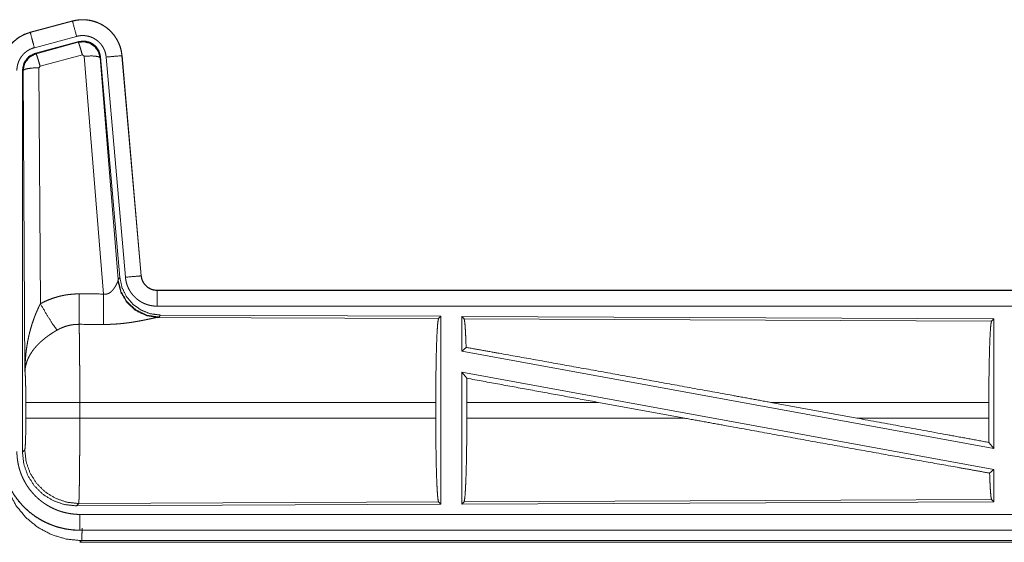
# Model space of a CAD drawing. Units: inches. Extents: x 39 to 105, y 14 to 164.
# Drawn here: x 80 to 83, y 31 to 33 of the extents above; entities that cross this region are included whole.
import ezdxf

# ---------------------------------------------------------------- set-up
doc = ezdxf.new("R2010")
doc.units = ezdxf.units.IN
doc.header["$MEASUREMENT"] = 0
doc.layers.add('1', color=7, linetype='Continuous', true_color=0xffffff)

msp = doc.modelspace()

# ---------------------------------------------------------------- linework, layer by layer
at = {"layer": '1', "color": 2, "linetype": 'Continuous', "lineweight": 18}
for p, q in [((79.7072, 32.846), (79.5736, 32.8102)), ((79.5737, 32.8098), (79.7073, 32.8456)), ((79.7072, 32.846), (79.7073, 32.8456)), ((79.5736, 32.8102), (79.5737, 32.8098)), ((79.5866, 32.7615), (79.7202, 32.7973)), ((79.5897, 32.7441), (79.7271, 32.781)), ((79.7254, 32.7786), (79.7271, 32.781)), ((79.5918, 32.7425), (79.7254, 32.7786)), ((79.5897, 32.7441), (79.5918, 32.7425)), ((79.7384, 32.739), (79.6047, 32.703)), ((79.7446, 32.7346), (79.7384, 32.739)), ((79.8058, 31.9816), (79.7446, 32.7346)), ((79.7961, 32.7327), (79.7944, 32.7303)), ((79.7944, 32.7303), (79.8516, 32.0272)), ((79.7961, 32.7327), (79.8573, 32.0334)), ((79.8138, 32.7318), (79.8748, 32.0347)), ((79.8636, 32.7362), (79.9246, 32.0391)), ((79.864, 32.7362), (79.8636, 32.7362)), ((79.925, 32.0391), (79.864, 32.7362)), ((79.549, 31.4809), (79.549, 32.691)), ((79.551, 32.6894), (79.549, 32.691)), ((79.5569, 31.7363), (79.551, 32.6894)), ((79.6047, 32.703), (79.601, 32.6981)), ((79.601, 32.6981), (79.6056, 31.9508)), ((79.8516, 32.0272), (79.8573, 32.0334)), ((79.925, 32.0391), (79.9246, 32.0391)), ((79.8509, 32.0225), (79.8516, 32.0272)), ((79.9747, 31.9935), (79.9747, 31.9931)), ((85.5062, 31.9935), (79.9747, 31.9935)), ((79.9747, 31.9931), (84.4663, 31.9931)), ((79.9747, 31.9431), (84.4663, 31.9431)), ((79.9804, 31.9086), (79.9767, 31.9076)), ((79.9767, 31.9076), (80.8658, 31.9037)), ((79.9861, 31.9148), (79.9804, 31.9086)), ((79.9861, 31.9148), (80.8731, 31.911)), ((80.8658, 31.9037), (80.8731, 31.911)), ((80.8731, 31.911), (80.8731, 31.316)), ((80.9389, 31.9107), (80.9389, 31.8009)), ((80.9389, 31.9107), (82.6231, 31.9033)), ((80.9462, 31.9033), (80.9389, 31.9107)), ((80.9462, 31.9033), (82.6158, 31.8961)), ((82.6158, 31.8961), (82.6231, 31.9033)), ((82.6231, 31.9033), (82.6231, 31.493)), ((80.9389, 31.8009), (80.9529, 31.8126)), ((80.9389, 31.8009), (82.6231, 31.493)), ((80.9389, 31.734), (82.6231, 31.4261)), ((80.9389, 31.734), (80.9389, 31.3163)), ((80.9389, 31.734), (80.9548, 31.715)), ((79.5596, 31.5886), (79.5596, 31.6384)), ((80.8568, 31.6384), (79.7303, 31.6384)), ((79.7303, 31.6384), (79.7303, 31.5886)), ((80.8568, 31.6384), (80.8568, 31.5886)), ((80.9551, 31.6384), (80.9551, 31.5886)), ((81.372, 31.6384), (80.9551, 31.6384)), ((81.6445, 31.5886), (81.372, 31.6384)), ((82.1893, 31.5886), (81.9172, 31.6384)), ((82.6071, 31.6384), (81.9172, 31.6384)), ((82.6071, 31.6384), (82.6071, 31.5886)), ((79.7303, 31.5886), (80.8568, 31.5886)), ((80.9551, 31.5886), (81.6445, 31.5886)), ((82.1893, 31.5886), (82.6071, 31.5886)), ((82.6075, 31.5117), (82.6231, 31.493)), ((79.549, 31.4809), (79.5563, 31.4882)), ((82.6095, 31.4147), (82.6231, 31.4261)), ((82.6231, 31.4261), (82.6231, 31.3237)), ((79.7269, 31.3184), (79.7196, 31.311)), ((80.8731, 31.316), (79.7196, 31.311)), ((80.8658, 31.3233), (79.7269, 31.3184)), ((80.8731, 31.316), (80.8658, 31.3233)), ((82.6231, 31.3237), (80.9389, 31.3163)), ((80.9389, 31.3163), (80.9462, 31.3237)), ((82.6158, 31.331), (80.9462, 31.3237)), ((82.6231, 31.3237), (82.6158, 31.331)), ((84.4663, 31.2839), (79.7309, 31.2839)), ((79.7309, 31.2335), (79.7309, 31.2339)), ((79.7309, 31.2339), (84.4663, 31.2339)), ((85.5062, 31.2335), (79.7309, 31.2335)), ((79.7362, 31.2008), (79.7309, 31.1955)), ((79.7309, 31.1955), (85.5062, 31.1955)), ((84.9404, 31.2008), (79.7362, 31.2008))]:
    msp.add_line(p, q, dxfattribs=at)
for points, knots in [([(79.864, 32.7362), (79.8621, 32.7497), (79.8587, 32.7629), (79.8539, 32.7756), (79.8477, 32.7878), (79.8403, 32.7992), (79.8316, 32.8097), (79.8219, 32.8192), (79.8112, 32.8277), (79.7996, 32.8348), (79.7874, 32.8407), (79.7745, 32.8452), (79.7612, 32.8483), (79.7477, 32.85), (79.7341, 32.8501), (79.7205, 32.8488), (79.7072, 32.846)], [0, 0, 0.062522, 0.12504, 0.187562, 0.25007, 0.312557, 0.375035, 0.437509, 0.500006, 0.56248, 0.624962, 0.687433, 0.749943, 0.812434, 0.874959, 0.937454, 1, 1]), ([(79.7073, 32.8456), (79.7139, 32.8472), (79.7206, 32.8484), (79.7273, 32.8492), (79.7341, 32.8497), (79.7408, 32.8498), (79.7477, 32.8496), (79.7494, 32.8494), (79.7511, 32.8493), (79.7528, 32.8491), (79.7545, 32.8489), (79.7578, 32.8485), (79.7612, 32.8479), (79.7678, 32.8466), (79.7743, 32.8449), (79.7808, 32.8428), (79.7871, 32.8404), (79.7887, 32.8397), (79.7903, 32.839), (79.7918, 32.8383), (79.7934, 32.8376), (79.7964, 32.8361), (79.7994, 32.8345), (79.8053, 32.8311), (79.8109, 32.8273), (79.8164, 32.8233), (79.8216, 32.819), (79.8229, 32.8178), (79.8241, 32.8167), (79.8254, 32.8155), (79.8266, 32.8143), (79.829, 32.8119), (79.8313, 32.8094), (79.8358, 32.8043), (79.8399, 32.799), (79.8438, 32.7934), (79.8473, 32.7876), (79.8482, 32.7862), (79.849, 32.7847), (79.8498, 32.7832), (79.8506, 32.7816), (79.8521, 32.7786), (79.8535, 32.7755), (79.8561, 32.7692), (79.8583, 32.7628), (79.8601, 32.7563), (79.8616, 32.7497), (79.8623, 32.7463), (79.8628, 32.743), (79.8632, 32.7396), (79.8636, 32.7362)], [0, 0, 0.031415, 0.062626, 0.093727, 0.124842, 0.156033, 0.18739, 0.19526, 0.203138, 0.210995, 0.218834, 0.234491, 0.250089, 0.281216, 0.312308, 0.343454, 0.374783, 0.38265, 0.390531, 0.398394, 0.406247, 0.421902, 0.437528, 0.468656, 0.499773, 0.530902, 0.562188, 0.57005, 0.577917, 0.585801, 0.593672, 0.609347, 0.624967, 0.656131, 0.687219, 0.71836, 0.749602, 0.757451, 0.765308, 0.773188, 0.781053, 0.796769, 0.812413, 0.8436, 0.874694, 0.905823, 0.937037, 0.952731, 0.968467, 0.984237, 1, 1]), ([(79.7202, 32.7973), (79.7092, 32.8386), (79.7073, 32.8456)], [0, 0, 0.854713, 1, 1]), ([(79.5736, 32.8102), (79.5544, 32.8033), (79.5365, 32.7934), (79.5205, 32.7807), (79.5068, 32.7656), (79.4958, 32.7484), (79.4876, 32.7297), (79.4827, 32.7099), (79.481, 32.6895)], [0, 0, 0.125054, 0.250023, 0.375013, 0.500012, 0.625006, 0.749982, 0.874991, 1, 1]), ([(79.4814, 32.6895), (79.4818, 32.6997), (79.4831, 32.7098), (79.4851, 32.7197), (79.488, 32.7295), (79.4884, 32.7307), (79.4889, 32.7319), (79.4893, 32.7331), (79.4898, 32.7343), (79.4907, 32.7367), (79.4917, 32.739), (79.4938, 32.7437), (79.4961, 32.7482), (79.5012, 32.7569), (79.5071, 32.7653), (79.5087, 32.7673), (79.5103, 32.7693), (79.512, 32.7712), (79.5137, 32.7731), (79.5172, 32.7768), (79.5208, 32.7804), (79.5285, 32.787), (79.5367, 32.793), (79.5377, 32.7937), (79.5388, 32.7944), (79.5399, 32.7951), (79.541, 32.7957), (79.5432, 32.7971), (79.5454, 32.7983), (79.5499, 32.8007), (79.5545, 32.8029), (79.5592, 32.8049), (79.5639, 32.8067), (79.5663, 32.8076), (79.5688, 32.8083), (79.57, 32.8087), (79.5712, 32.8091), (79.5718, 32.8093), (79.5725, 32.8094), (79.5728, 32.8095), (79.5731, 32.8096), (79.5732, 32.8096), (79.5734, 32.8097), (79.5737, 32.8098)], [0, 0, 0.062694, 0.124927, 0.187145, 0.249772, 0.257649, 0.265515, 0.27337, 0.281235, 0.296907, 0.312537, 0.343714, 0.374838, 0.437048, 0.499559, 0.515311, 0.531041, 0.54674, 0.56239, 0.593617, 0.624722, 0.686952, 0.749423, 0.757246, 0.765136, 0.772994, 0.780877, 0.796597, 0.812315, 0.84359, 0.874807, 0.905982, 0.937241, 0.952882, 0.968548, 0.976408, 0.984239, 0.98819, 0.99213, 0.994078, 0.99607, 0.99702, 0.998013, 1, 1]), ([(79.5866, 32.7615), (79.5803, 32.7852), (79.5737, 32.8098)], [0, 0, 0.490202, 1, 1]), ([(79.7202, 32.7973), (79.7242, 32.7983), (79.7282, 32.799), (79.7322, 32.7995), (79.7363, 32.7998), (79.7403, 32.7998), (79.7444, 32.7997), (79.7454, 32.7996), (79.7464, 32.7995), (79.7475, 32.7994), (79.7485, 32.7993), (79.7505, 32.799), (79.7525, 32.7987), (79.7565, 32.7979), (79.7604, 32.7969), (79.7642, 32.7957), (79.768, 32.7942), (79.7699, 32.7934), (79.7718, 32.7925), (79.7736, 32.7916), (79.7754, 32.7907), (79.7789, 32.7886), (79.7823, 32.7864), (79.7855, 32.784), (79.7887, 32.7814), (79.7902, 32.78), (79.7917, 32.7786), (79.7931, 32.7772), (79.7945, 32.7757), (79.7972, 32.7726), (79.7996, 32.7694), (79.8019, 32.7661), (79.8041, 32.7626), (79.8046, 32.7617), (79.8051, 32.7608), (79.8055, 32.7599), (79.806, 32.759), (79.8069, 32.7572), (79.8078, 32.7553), (79.8093, 32.7516), (79.8106, 32.7478), (79.8117, 32.7439), (79.8126, 32.7399), (79.813, 32.7379), (79.8133, 32.7359), (79.8136, 32.7338), (79.8138, 32.7318)], [0, 0, 0.031379, 0.062608, 0.093726, 0.124827, 0.156004, 0.187399, 0.195276, 0.203111, 0.211005, 0.21881, 0.23446, 0.250073, 0.28117, 0.312306, 0.343463, 0.374743, 0.390524, 0.40624, 0.421893, 0.437516, 0.468642, 0.499756, 0.530894, 0.562164, 0.577913, 0.593663, 0.609337, 0.624965, 0.656126, 0.687223, 0.718348, 0.749594, 0.757436, 0.765297, 0.773176, 0.781053, 0.796762, 0.812413, 0.843587, 0.874689, 0.90581, 0.937042, 0.952715, 0.968468, 0.984232, 1, 1]), ([(79.7254, 32.7786), (79.7445, 32.7802), (79.7629, 32.7753), (79.7785, 32.7643), (79.7895, 32.7487), (79.7944, 32.7303)], [0, 0, 0.199976, 0.399936, 0.59992, 0.799968, 1, 1]), ([(79.7271, 32.781), (79.7461, 32.7826), (79.7646, 32.7777), (79.7802, 32.7667), (79.7911, 32.7511), (79.7961, 32.7327)], [0, 0, 0.200056, 0.400016, 0.599937, 0.799933, 1, 1]), ([(79.5314, 32.6895), (79.5316, 32.6956), (79.5324, 32.7016), (79.5336, 32.7076), (79.5353, 32.7134), (79.5358, 32.7149), (79.5364, 32.7163), (79.5369, 32.7178), (79.5375, 32.7192), (79.5388, 32.7219), (79.5402, 32.7246), (79.5433, 32.7299), (79.5468, 32.7349), (79.5477, 32.7361), (79.5487, 32.7373), (79.5497, 32.7384), (79.5507, 32.7396), (79.5528, 32.7418), (79.5549, 32.7439), (79.5595, 32.7479), (79.5645, 32.7515), (79.5657, 32.7523), (79.5671, 32.7531), (79.5684, 32.7539), (79.5697, 32.7547), (79.5724, 32.7561), (79.5751, 32.7574), (79.5808, 32.7597), (79.5866, 32.7615)], [0, 0, 0.062685, 0.124914, 0.187168, 0.24976, 0.265494, 0.281248, 0.296912, 0.312554, 0.343731, 0.37486, 0.437049, 0.499609, 0.515322, 0.531045, 0.546759, 0.562429, 0.593634, 0.62478, 0.686951, 0.74944, 0.765155, 0.780951, 0.796647, 0.812325, 0.843639, 0.874847, 0.93728, 1, 1]), ([(79.7384, 32.739), (79.7326, 32.759), (79.7279, 32.7732), (79.7254, 32.7786)], [0, 0, 0.499976, 0.857198, 1, 1]), ([(79.5489, 32.691), (79.5541, 32.7143), (79.5686, 32.7332), (79.5897, 32.7441)], [0, 0, 0.333319, 0.666657, 1, 1]), ([(79.5511, 32.6894), (79.5562, 32.7127), (79.5707, 32.7315), (79.5918, 32.7425)], [0, 0, 0.333408, 0.66675, 1, 1]), ([(79.6047, 32.703), (79.5989, 32.723), (79.5943, 32.7371), (79.5918, 32.7425)], [0, 0, 0.499941, 0.857137, 1, 1]), ([(79.7446, 32.7346), (79.7688, 32.7354), (79.7869, 32.7338), (79.7944, 32.7303)], [0, 0, 0.477986, 0.836785, 1, 1]), ([(79.8138, 32.7318), (79.8563, 32.7355), (79.8636, 32.7362)], [0, 0, 0.854698, 1, 1]), ([(79.601, 32.6981), (79.5765, 32.6969), (79.5583, 32.6937), (79.5511, 32.6894)], [0, 0, 0.476979, 0.836476, 1, 1]), ([(79.8573, 32.0334), (79.8639, 32.0022), (79.878, 31.9735), (79.8987, 31.9491), (79.9247, 31.9306), (79.9544, 31.9189), (79.9861, 31.9148)], [0, 0, 0.166692, 0.333371, 0.500002, 0.666625, 0.833285, 1, 1]), ([(79.8748, 32.0347), (79.9173, 32.0384), (79.9246, 32.0391)], [0, 0, 0.854698, 1, 1]), ([(79.8748, 32.0347), (79.8753, 32.0301), (79.876, 32.0255), (79.877, 32.0209), (79.8781, 32.0165), (79.8794, 32.012), (79.881, 32.0077), (79.8819, 32.0055), (79.8828, 32.0033), (79.8832, 32.0023), (79.8837, 32.0012), (79.8842, 32.0001), (79.8847, 31.9991), (79.8869, 31.995), (79.8892, 31.991), (79.8917, 31.9871), (79.8944, 31.9833), (79.8973, 31.9797), (79.9003, 31.9761), (79.9019, 31.9744), (79.9036, 31.9727), (79.9052, 31.9711), (79.9069, 31.9695), (79.9104, 31.9664), (79.914, 31.9636), (79.9178, 31.9608), (79.9217, 31.9583), (79.9237, 31.9571), (79.9257, 31.9559), (79.9267, 31.9554), (79.9277, 31.9548), (79.9288, 31.9543), (79.9298, 31.9537), (79.934, 31.9517), (79.9383, 31.95), (79.9427, 31.9484), (79.9471, 31.947), (79.9516, 31.9458), (79.9561, 31.9449), (79.9584, 31.9445), (79.9607, 31.9441), (79.9631, 31.9438), (79.9654, 31.9436), (79.9701, 31.9432), (79.9747, 31.9431)], [0, 0, 0.031422, 0.062657, 0.093785, 0.124865, 0.155973, 0.187187, 0.202838, 0.218535, 0.226407, 0.234294, 0.242139, 0.250002, 0.281282, 0.312446, 0.343519, 0.374624, 0.405772, 0.43709, 0.452813, 0.468555, 0.48425, 0.499875, 0.531057, 0.562149, 0.593236, 0.624399, 0.64, 0.655645, 0.663495, 0.671342, 0.679197, 0.687089, 0.718479, 0.749652, 0.780782, 0.811879, 0.842981, 0.874192, 0.889871, 0.905579, 0.921321, 0.937066, 0.968546, 1, 1]), ([(79.9246, 32.0391), (79.9252, 32.0344), (79.9262, 32.0299), (79.9269, 32.0277), (79.9277, 32.0255), (79.9281, 32.0244), (79.9286, 32.0233), (79.9291, 32.0222), (79.9296, 32.0212), (79.9318, 32.0171), (79.9344, 32.0133), (79.9359, 32.0114), (79.9374, 32.0097), (79.9382, 32.0088), (79.939, 32.0079), (79.9398, 32.0071), (79.9407, 32.0063), (79.9443, 32.0033), (79.9481, 32.0007), (79.9491, 32.0001), (79.9501, 31.9995), (79.9511, 31.999), (79.9522, 31.9984), (79.9543, 31.9974), (79.9565, 31.9965), (79.9609, 31.995), (79.9654, 31.994), (79.9677, 31.9936), (79.97, 31.9933), (79.9712, 31.9932), (79.9724, 31.9931), (79.9736, 31.9931), (79.9747, 31.9931)], [0, 0, 0.062638, 0.124878, 0.15598, 0.187188, 0.202874, 0.21857, 0.234325, 0.250029, 0.31246, 0.374613, 0.405794, 0.437111, 0.452863, 0.468605, 0.484253, 0.499909, 0.5622, 0.624406, 0.640005, 0.655675, 0.671368, 0.68713, 0.718463, 0.749691, 0.811847, 0.874167, 0.9056, 0.937091, 0.952828, 0.968537, 0.984317, 1, 1]), ([(79.9747, 31.9935), (79.9655, 31.9944), (79.9566, 31.9969), (79.9484, 32.001), (79.941, 32.0066), (79.9348, 32.0135), (79.9299, 32.0214), (79.9266, 32.03), (79.925, 32.0391)], [0, 0, 0.124986, 0.250008, 0.374983, 0.500003, 0.624999, 0.749961, 0.874977, 1, 1]), ([(79.8058, 31.9816), (79.8084, 31.9812), (79.8111, 31.981), (79.8124, 31.9811), (79.8137, 31.9812), (79.8149, 31.9814), (79.8162, 31.9817), (79.8174, 31.982), (79.8186, 31.9824), (79.8192, 31.9826), (79.8197, 31.9828), (79.8203, 31.983), (79.8209, 31.9833), (79.8231, 31.9844), (79.8251, 31.9856), (79.827, 31.987), (79.8288, 31.9885), (79.8305, 31.99), (79.8321, 31.9915), (79.8329, 31.9924), (79.8336, 31.9932), (79.8344, 31.994), (79.8351, 31.9948), (79.8364, 31.9965), (79.8377, 31.9981), (79.8401, 32.0015), (79.8423, 32.0048), (79.8428, 32.0057), (79.8433, 32.0065), (79.8438, 32.0073), (79.8442, 32.0082), (79.8451, 32.0098), (79.846, 32.0114), (79.8475, 32.0144), (79.8489, 32.0174), (79.8492, 32.0181), (79.8495, 32.0188), (79.8498, 32.0194), (79.85, 32.0201), (79.8505, 32.0213), (79.8509, 32.0225)], [0, 0, 0.039957, 0.079642, 0.099517, 0.119263, 0.138745, 0.158019, 0.177122, 0.196014, 0.205453, 0.214904, 0.224319, 0.23372, 0.270844, 0.307241, 0.343025, 0.378059, 0.41256, 0.446698, 0.463577, 0.480326, 0.496883, 0.513384, 0.545866, 0.577887, 0.640478, 0.701124, 0.715937, 0.730656, 0.745182, 0.759523, 0.787704, 0.815071, 0.867486, 0.916259, 0.927853, 0.939149, 0.950141, 0.960876, 0.981187, 1, 1]), ([(79.9767, 31.9076), (79.9404, 31.9134), (79.9073, 31.9294), (79.8799, 31.9545), (79.8605, 31.9864), (79.8509, 32.0225)], [0, 0, 0.197966, 0.396883, 0.59702, 0.798229, 1, 1]), ([(79.9804, 31.9086), (79.9426, 31.9145), (79.9081, 31.9311), (79.8799, 31.957), (79.8605, 31.99), (79.8516, 32.0272)], [0, 0, 0.199954, 0.399982, 0.600024, 0.800033, 1, 1]), ([(79.6056, 31.9508), (79.6199, 31.9581), (79.6346, 31.9644), (79.6496, 31.9697), (79.6649, 31.9742), (79.6727, 31.976), (79.6806, 31.9776), (79.6846, 31.9784), (79.6886, 31.979), (79.6926, 31.9796), (79.6966, 31.9801), (79.7126, 31.9816), (79.7288, 31.982)], [0, 0, 0.125067, 0.249348, 0.373405, 0.497756, 0.560151, 0.622838, 0.654269, 0.685764, 0.717235, 0.748636, 0.874199, 1, 1]), ([(79.7282, 31.8857), (79.7283, 31.9089), (79.7288, 31.982)], [0, 0, 0.240436, 1, 1]), ([(79.8053, 31.8853), (79.8054, 31.9085), (79.8058, 31.9816)], [0, 0, 0.240509, 1, 1]), ([(79.9747, 31.9431), (79.9747, 31.9858), (79.9747, 31.9931)], [0, 0, 0.854658, 1, 1]), ([(79.5569, 31.7363), (79.5569, 31.738), (79.5569, 31.7398), (79.557, 31.7432), (79.557, 31.7467), (79.5571, 31.7502), (79.5573, 31.7571), (79.5576, 31.764), (79.5585, 31.7778), (79.5597, 31.7916), (79.5605, 31.7985), (79.5613, 31.8054), (79.5623, 31.8122), (79.5633, 31.8191), (79.5657, 31.8327), (79.5685, 31.8463), (79.5701, 31.8531), (79.5717, 31.8599), (79.5735, 31.8666), (79.5753, 31.8733), (79.5793, 31.8866), (79.5838, 31.8998), (79.585, 31.9031), (79.5862, 31.9064), (79.5874, 31.9096), (79.5886, 31.9129), (79.5912, 31.9193), (79.5939, 31.9257), (79.5967, 31.9321), (79.5996, 31.9384), (79.6025, 31.9446), (79.6056, 31.9508)], [0, 0, 0.007801, 0.015617, 0.031234, 0.046852, 0.062473, 0.093691, 0.124896, 0.187279, 0.249668, 0.280867, 0.312055, 0.343231, 0.374408, 0.436792, 0.499263, 0.530566, 0.561904, 0.593209, 0.624536, 0.687187, 0.749957, 0.765675, 0.781379, 0.797071, 0.812748, 0.844069, 0.875329, 0.906557, 0.93775, 0.968891, 1, 1]), ([(79.6056, 31.9508), (79.6261, 31.9157), (79.6444, 31.8868), (79.6585, 31.8673)], [0, 0, 0.411283, 0.756839, 1, 1]), ([(79.9767, 31.9076), (79.9745, 31.9073), (79.9719, 31.9068), (79.9712, 31.9067), (79.9697, 31.9065), (79.9689, 31.9063), (79.9673, 31.906), (79.9656, 31.9057), (79.962, 31.9049), (79.9581, 31.9041), (79.9495, 31.9023), (79.9449, 31.9014), (79.9424, 31.9008), (79.94, 31.9003), (79.9349, 31.8993), (79.9297, 31.8983), (79.9244, 31.8972), (79.9189, 31.8962), (79.9132, 31.8952), (79.9075, 31.8942), (79.9045, 31.8937), (79.9016, 31.8932), (79.8986, 31.8927), (79.8956, 31.8922), (79.8895, 31.8913), (79.8833, 31.8905), (79.8708, 31.8889), (79.858, 31.8876), (79.8515, 31.8871), (79.8449, 31.8866), (79.8384, 31.8862), (79.8318, 31.8858), (79.8186, 31.8854), (79.8053, 31.8853)], [0, 0, 0.012775, 0.028045, 0.032241, 0.040989, 0.045578, 0.055069, 0.065029, 0.086274, 0.10923, 0.159781, 0.187242, 0.201525, 0.216073, 0.245808, 0.276474, 0.307952, 0.340235, 0.37332, 0.40713, 0.424321, 0.441692, 0.459162, 0.476737, 0.512192, 0.548018, 0.62089, 0.695324, 0.733011, 0.770813, 0.808699, 0.846711, 0.923092, 1, 1]), ([(79.7282, 31.8857), (79.719, 31.8855), (79.7099, 31.8846), (79.7076, 31.8843), (79.7053, 31.884), (79.703, 31.8836), (79.7008, 31.8832), (79.6963, 31.8822), (79.6919, 31.8811), (79.6832, 31.8785), (79.6747, 31.8753), (79.6665, 31.8716), (79.6585, 31.8673)], [0, 0, 0.126052, 0.251889, 0.283404, 0.314914, 0.346501, 0.377999, 0.440687, 0.503121, 0.627348, 0.751237, 0.87526, 1, 1]), ([(79.7282, 31.8857), (79.7284, 31.8771), (79.7285, 31.8748), (79.7285, 31.8736), (79.7286, 31.8699), (79.7286, 31.8673), (79.7289, 31.8564), (79.7291, 31.8444), (79.7292, 31.8312), (79.7293, 31.8278), (79.7294, 31.8206), (79.7296, 31.8019), (79.7297, 31.786), (79.7298, 31.7693), (79.73, 31.7519), (79.73, 31.743), (79.73, 31.7384), (79.7301, 31.7339), (79.7301, 31.7154), (79.7302, 31.6966), (79.7302, 31.6775), (79.7303, 31.6581), (79.7303, 31.6556), (79.7303, 31.6531), (79.7303, 31.6507), (79.7303, 31.6433), (79.7303, 31.6384)], [0, 0, 0.034603, 0.044095, 0.048954, 0.063962, 0.074324, 0.118544, 0.167211, 0.220314, 0.234293, 0.263108, 0.339072, 0.403306, 0.470555, 0.54087, 0.577185, 0.595573, 0.614027, 0.68871, 0.764697, 0.84196, 0.920526, 0.930437, 0.940362, 0.950299, 0.980112, 1, 1]), ([(80.8568, 31.6384), (80.857, 31.6835), (80.8574, 31.7273), (80.858, 31.7684), (80.8589, 31.8059), (80.86, 31.8384), (80.8613, 31.8651), (80.8627, 31.8853), (80.8642, 31.8983), (80.8658, 31.9037)], [0, 0, 0.169677, 0.334422, 0.489466, 0.630318, 0.752873, 0.853604, 0.929612, 0.978765, 1, 1]), ([(80.9529, 31.8126), (80.9518, 31.8428), (80.9505, 31.8676), (80.9492, 31.8863), (80.9477, 31.8983), (80.9462, 31.9033)], [0, 0, 0.332043, 0.604227, 0.809346, 0.94211, 1, 1]), ([(82.6071, 31.6384), (82.6072, 31.6822), (82.6076, 31.7247), (82.6083, 31.7647), (82.6091, 31.801), (82.6102, 31.8327), (82.6114, 31.8586), (82.6128, 31.8782), (82.6143, 31.8908), (82.6158, 31.8961)], [0, 0, 0.169669, 0.334425, 0.489468, 0.630316, 0.752865, 0.8536, 0.92961, 0.978754, 1, 1]), ([(79.6585, 31.8673), (79.653, 31.8641), (79.6477, 31.8609), (79.6424, 31.8575), (79.6372, 31.854), (79.6346, 31.8522), (79.632, 31.8504), (79.6294, 31.8486), (79.6269, 31.8467), (79.6219, 31.843), (79.6171, 31.8391), (79.6147, 31.8371), (79.6124, 31.8352), (79.6101, 31.8332), (79.6078, 31.8312), (79.6035, 31.8271), (79.5993, 31.823), (79.5953, 31.8189), (79.5914, 31.8147), (79.5896, 31.8126), (79.5878, 31.8104), (79.5869, 31.8093), (79.586, 31.8082), (79.5851, 31.8072), (79.5843, 31.8061), (79.578, 31.7974), (79.5725, 31.7886), (79.5701, 31.7842), (79.5678, 31.7797), (79.5668, 31.7775), (79.5658, 31.7753), (79.5649, 31.773), (79.564, 31.7708), (79.5611, 31.7619), (79.5589, 31.7532), (79.5582, 31.7489), (79.5576, 31.7447), (79.5573, 31.7425), (79.5572, 31.7404), (79.5571, 31.7394), (79.557, 31.7384), (79.557, 31.7373), (79.5569, 31.7363)], [0, 0, 0.036352, 0.072652, 0.108973, 0.145297, 0.163471, 0.18167, 0.199863, 0.217992, 0.254061, 0.289867, 0.307672, 0.325348, 0.342876, 0.360241, 0.394608, 0.428447, 0.461823, 0.494762, 0.511087, 0.527311, 0.535397, 0.543464, 0.551499, 0.559487, 0.621809, 0.68164, 0.710744, 0.73939, 0.753551, 0.767621, 0.781606, 0.795465, 0.849537, 0.901466, 0.926735, 0.951556, 0.963821, 0.975985, 0.982023, 0.988038, 0.994048, 1, 1]), ([(80.9529, 31.8126), (81.058, 31.7939), (81.2864, 31.7529), (81.5324, 31.7085), (81.7883, 31.662), (81.9172, 31.6384)], [0, 0, 0.108998, 0.345703, 0.600874, 0.866208, 1, 1]), ([(79.5596, 31.6384), (79.5595, 31.6651), (79.5591, 31.6899), (79.5586, 31.711), (79.5578, 31.7268), (79.5569, 31.7363)], [0, 0, 0.272716, 0.525788, 0.741038, 0.902932, 1, 1]), ([(80.9551, 31.6384), (80.955, 31.6771), (80.9548, 31.715)], [0, 0, 0.505409, 1, 1]), ([(79.7303, 31.6384), (79.6932, 31.6384), (79.6259, 31.6384), (79.599, 31.6384), (79.565, 31.6384), (79.5596, 31.6384)], [0, 0, 0.217551, 0.611789, 0.769515, 0.968371, 1, 1]), ([(79.5563, 31.4882), (79.5573, 31.494), (79.5583, 31.5086), (79.559, 31.5307), (79.5595, 31.5582), (79.5596, 31.5886)], [0, 0, 0.058282, 0.204015, 0.424033, 0.697897, 1, 1]), ([(79.7303, 31.5886), (79.6932, 31.5886), (79.6259, 31.5886), (79.5784, 31.5886), (79.5596, 31.5886)], [0, 0, 0.217551, 0.611789, 0.890309, 1, 1]), ([(79.7303, 31.5886), (79.7303, 31.5756), (79.7302, 31.5498), (79.7302, 31.537), (79.7301, 31.5119), (79.7301, 31.5056), (79.7301, 31.4994), (79.7301, 31.4933), (79.73, 31.4754), (79.7299, 31.4638), (79.7297, 31.4415), (79.7297, 31.4361), (79.7296, 31.4307), (79.7296, 31.4255), (79.7296, 31.4229), (79.7295, 31.4203), (79.7294, 31.4103), (79.7292, 31.3917), (79.7291, 31.3831), (79.7289, 31.3749), (79.7288, 31.3672), (79.7287, 31.3636), (79.7287, 31.3618), (79.7287, 31.36), (79.7286, 31.3566), (79.7284, 31.3472), (79.7282, 31.3417), (79.7281, 31.3367), (79.7279, 31.3323), (79.7278, 31.3303), (79.7277, 31.3284), (79.7277, 31.3276), (79.7277, 31.3267), (79.7276, 31.3259), (79.7276, 31.3252), (79.7274, 31.3225), (79.7272, 31.3205), (79.7271, 31.3191), (79.7269, 31.3184)], [0, 0, 0.048241, 0.143615, 0.190748, 0.28393, 0.306991, 0.329919, 0.352583, 0.418924, 0.461807, 0.54437, 0.564337, 0.584027, 0.603451, 0.613049, 0.622563, 0.659511, 0.728337, 0.760228, 0.790445, 0.818966, 0.832575, 0.839224, 0.84574, 0.858387, 0.89309, 0.913606, 0.932015, 0.948343, 0.955706, 0.96254, 0.965759, 0.968846, 0.9718, 0.97461, 0.984396, 0.991886, 0.997078, 1, 1]), ([(80.8658, 31.3233), (80.8642, 31.3287), (80.8627, 31.3417), (80.8613, 31.3619), (80.86, 31.3886), (80.8589, 31.4211), (80.858, 31.4586), (80.8574, 31.4997), (80.857, 31.5435), (80.8568, 31.5886)], [0, 0, 0.021235, 0.070399, 0.146394, 0.247124, 0.369689, 0.510528, 0.665569, 0.830325, 1, 1]), ([(80.9462, 31.3237), (80.9478, 31.3291), (80.9493, 31.3421), (80.9507, 31.3622), (80.952, 31.3889), (80.9531, 31.4214), (80.954, 31.4587), (80.9546, 31.4999), (80.955, 31.5436), (80.9551, 31.5886)], [0, 0, 0.021287, 0.070465, 0.146487, 0.247228, 0.369785, 0.510614, 0.665628, 0.830358, 1, 1]), ([(81.6445, 31.5886), (81.776, 31.5646), (82.035, 31.5176), (82.2814, 31.4732), (82.5069, 31.4329), (82.6095, 31.4147)], [0, 0, 0.136314, 0.404741, 0.660085, 0.893773, 1, 1]), ([(82.1893, 31.5886), (82.4714, 31.5368), (82.6075, 31.5117)], [0, 0, 0.674353, 1, 1]), ([(82.6075, 31.5117), (82.6072, 31.5497), (82.6071, 31.5886)], [0, 0, 0.494191, 1, 1]), ([(79.481, 31.4833), (79.4822, 31.4588), (79.4858, 31.4346), (79.4918, 31.4108), (79.5, 31.3877), (79.5105, 31.3655), (79.5231, 31.3445), (79.5377, 31.3248), (79.5542, 31.3067), (79.5723, 31.2902), (79.592, 31.2756), (79.613, 31.263), (79.6352, 31.2525), (79.6583, 31.2443), (79.6821, 31.2383), (79.7063, 31.2347), (79.7308, 31.2335)], [0, 0, 0.06252, 0.125029, 0.187538, 0.25004, 0.312535, 0.375018, 0.437511, 0.500001, 0.562484, 0.624977, 0.687465, 0.749968, 0.812464, 0.874971, 0.937479, 1, 1]), ([(79.7308, 31.2339), (79.7186, 31.2342), (79.7063, 31.2351), (79.6943, 31.2366), (79.6822, 31.2387), (79.6704, 31.2414), (79.6586, 31.2446), (79.6556, 31.2455), (79.6527, 31.2465), (79.6498, 31.2474), (79.6469, 31.2485), (79.6411, 31.2506), (79.6354, 31.2529), (79.6242, 31.2578), (79.6133, 31.2633), (79.6027, 31.2693), (79.5924, 31.2758), (79.5874, 31.2793), (79.5824, 31.2829), (79.5799, 31.2847), (79.5775, 31.2866), (79.5751, 31.2885), (79.5727, 31.2904), (79.5634, 31.2985), (79.5545, 31.3069), (79.5461, 31.3157), (79.5382, 31.3249), (79.5306, 31.3345), (79.5236, 31.3445), (79.5219, 31.3471), (79.5202, 31.3497), (79.5186, 31.3523), (79.517, 31.355), (79.5139, 31.3603), (79.5109, 31.3656), (79.5054, 31.3765), (79.5005, 31.3877), (79.4961, 31.399), (79.4922, 31.4106), (79.4905, 31.4165), (79.489, 31.4224), (79.4875, 31.4284), (79.4862, 31.4345), (79.4841, 31.4466), (79.4826, 31.4588), (79.4821, 31.4649), (79.4817, 31.471), (79.4816, 31.4741), (79.4815, 31.4772), (79.4815, 31.4787), (79.4814, 31.4803), (79.4814, 31.481), (79.4814, 31.4818), (79.4814, 31.4822), (79.4814, 31.483), (79.4814, 31.4833)], [0, 0, 0.031398, 0.062623, 0.09373, 0.124826, 0.155937, 0.187174, 0.195016, 0.202874, 0.21073, 0.218615, 0.234338, 0.249995, 0.281202, 0.312301, 0.343382, 0.374513, 0.390124, 0.405776, 0.413614, 0.42147, 0.429349, 0.437218, 0.468582, 0.499757, 0.530867, 0.56194, 0.593089, 0.624365, 0.632225, 0.640079, 0.647963, 0.655829, 0.67152, 0.68716, 0.718333, 0.749435, 0.780519, 0.811678, 0.827306, 0.842985, 0.858708, 0.874455, 0.905855, 0.937188, 0.952866, 0.968549, 0.976399, 0.984263, 0.988193, 0.992123, 0.994093, 0.996062, 0.997051, 0.99902, 1, 1]), ([(79.7308, 31.2839), (79.721, 31.2841), (79.7113, 31.2848), (79.7016, 31.286), (79.692, 31.2877), (79.6825, 31.2898), (79.673, 31.2924), (79.6707, 31.2932), (79.6683, 31.2939), (79.666, 31.2947), (79.6637, 31.2955), (79.6591, 31.2972), (79.6545, 31.2991), (79.6456, 31.303), (79.6369, 31.3074), (79.6284, 31.3122), (79.6201, 31.3174), (79.6161, 31.3202), (79.6121, 31.323), (79.6102, 31.3245), (79.6082, 31.326), (79.6063, 31.3275), (79.6044, 31.3291), (79.5969, 31.3355), (79.5898, 31.3422), (79.5831, 31.3493), (79.5768, 31.3567), (79.5707, 31.3643), (79.5651, 31.3724), (79.5637, 31.3744), (79.5624, 31.3765), (79.5611, 31.3786), (79.5598, 31.3807), (79.5573, 31.3849), (79.555, 31.3892), (79.5506, 31.3979), (79.5466, 31.4068), (79.5431, 31.4159), (79.54, 31.4252), (79.5387, 31.4299), (79.5374, 31.4346), (79.5363, 31.4394), (79.5352, 31.4443), (79.5336, 31.454), (79.5324, 31.4637), (79.5316, 31.4735), (79.5314, 31.4833)], [0, 0, 0.031406, 0.062619, 0.09373, 0.124815, 0.155944, 0.187179, 0.19501, 0.202869, 0.210741, 0.218624, 0.234337, 0.249999, 0.281205, 0.312303, 0.343386, 0.374509, 0.390117, 0.405774, 0.413618, 0.42148, 0.429343, 0.437225, 0.468585, 0.499765, 0.530872, 0.561943, 0.593093, 0.624375, 0.632227, 0.640086, 0.647956, 0.655826, 0.671527, 0.687169, 0.718337, 0.749435, 0.780527, 0.811683, 0.827313, 0.842983, 0.858713, 0.874466, 0.905861, 0.937193, 0.968552, 1, 1]), ([(79.7196, 31.311), (79.6816, 31.3151), (79.6456, 31.3276), (79.6132, 31.3478), (79.5862, 31.3747), (79.5659, 31.407), (79.5532, 31.443), (79.5489, 31.4809)], [0, 0, 0.142882, 0.285738, 0.428591, 0.571405, 0.714244, 0.857097, 1, 1]), ([(79.7269, 31.3184), (79.689, 31.3225), (79.653, 31.335), (79.6206, 31.3552), (79.5936, 31.3821), (79.5732, 31.4144), (79.5606, 31.4504), (79.5563, 31.4882)], [0, 0, 0.142816, 0.285674, 0.42856, 0.571446, 0.714332, 0.857187, 1, 1]), ([(79.4863, 31.4507), (79.4912, 31.402), (79.5054, 31.3551), (79.5285, 31.312), (79.5596, 31.2741), (79.5974, 31.243), (79.6406, 31.2199), (79.6875, 31.2057), (79.7362, 31.2008)], [0, 0, 0.12497, 0.249964, 0.374975, 0.5, 0.625019, 0.750031, 0.875022, 1, 1]), ([(82.6158, 31.331), (82.6144, 31.3356), (82.613, 31.3467), (82.6117, 31.3639), (82.6105, 31.3867), (82.6095, 31.4147)], [0, 0, 0.058056, 0.190606, 0.395405, 0.667462, 1, 1]), ([(79.7308, 31.2839), (79.7308, 31.2412), (79.7308, 31.2339)], [0, 0, 0.854667, 1, 1]), ([(79.7377, 31.24), (79.7372, 31.2196), (79.7367, 31.2064), (79.7362, 31.2008)], [0, 0, 0.520277, 0.855985, 1, 1])]:
    msp.add_open_spline(points, degree=1, knots=knots, dxfattribs=at)
for points in [[(79.7288, 31.982), (79.8058, 31.9816)], [(79.8053, 31.8853), (79.7282, 31.8857)], [(80.9548, 31.715), (81.372, 31.6384)]]:
    msp.add_open_spline(points, degree=1, dxfattribs=at)

doc.saveas('drawing.dxf')
